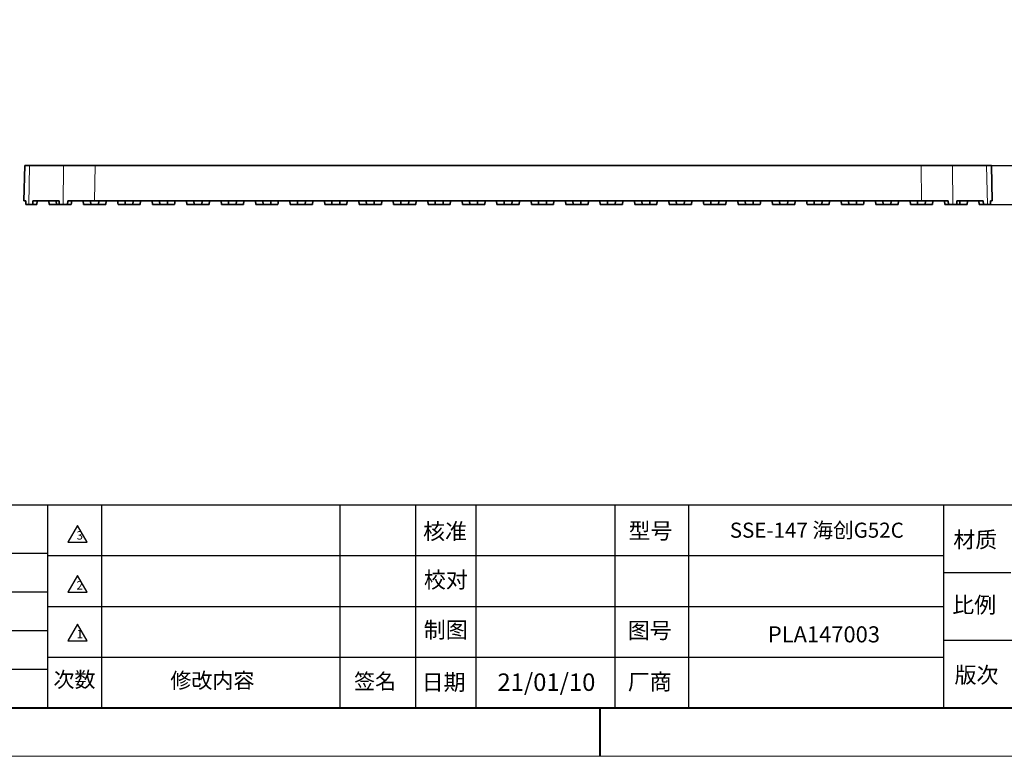
# Model space of a CAD drawing. Extents: x -370 to 1964, y -190 to 906.
# Drawn here: x 1491 to 1769, y 161 to 370 of the extents above; entities that cross this region are included whole.
import ezdxf

# ---------------------------------------------------------------- set-up
doc = ezdxf.new("R2010")
doc.units = 0
doc.layers.add('5', color=1, linetype='Continuous', lineweight=35)
doc.layers.add('DEFAULT_2', color=8, linetype='Continuous')
doc.styles.add('HZ', font='txt')
doc.styles.add('机械', font='txt', dxfattribs={"width": 0.7, "height": 18})
doc.dimstyles.new('机械', dxfattribs={"dimscale": 0, "dimtxt": 18, "dimasz": 10, "dimexe": 1.25, "dimexo": 0, "dimtad": 1, "dimdsep": 46, "dimtxsty": '机械', "dimcen": 2.5, "dimadec": 0, "dimazin": 0, "dimtfac": 1, "dimtmove": 0, "dimatfit": 3, "dimfxl": 0, "dimtolj": 1, "dimarcsym": 0})

# ---------------------------------------------------------------- blocks, each defined once
blk = doc.blocks.new('*D10')
at = {"layer": '5', "color": 0, "lineweight": -2}
for p, q in [((1805.07, 338.53), (1805.07, 363.85)), ((1765.1, 328.53), (1806.32, 328.53)), ((1805.07, 317.53), (1805.07, 328.53)), ((1765.1, 317.53), (1806.32, 317.53)), ((1805.07, 307.53), (1805.07, 297.53))]:
    blk.add_line(p, q, dxfattribs=at)
at = {"layer": '5', "color": 0}
for points in [[(1803.4, 338.53), (1806.73, 338.53), (1805.07, 328.53)], [(1803.4, 307.53), (1806.73, 307.53), (1805.07, 317.53)]]:
    blk.add_solid(points, dxfattribs=at)
at = {"layer": 'Defpoints', "color": 0}
for p in [(1765.1, 328.53), (1805.07, 328.53), (1765.1, 317.53)]:
    blk.add_point(p, dxfattribs=at)
at = {"layer": '5', "color": 0, "lineweight": -2, "insert": (1795.44, 356.19), "char_height": 18, "attachment_point": 5, "rotation": 90, "style": '机械'}
blk.add_mtext('\\A1;11', dxfattribs=at)

msp = doc.modelspace()

# ---------------------------------------------------------------- linework, layer by layer
at = {"color": 7, "lineweight": 35, "ltscale": 0.250051}
for p, q in [((1492.025, 318.525), (1492.226, 328.525)), ((1765.824, 328.525), (1766.025, 318.525))]:
    msp.add_line(p, q, dxfattribs=at)
at = {"color": 7, "lineweight": 35, "ltscale": 0.034326}
msp.add_line((1493.599, 328.525), (1492.226, 328.525), dxfattribs=at)
at = {"color": 7, "lineweight": 13, "ltscale": 0.275056}
for p, q in [((1493.599, 328.525), (1493.377, 317.525)), ((1764.672, 317.525), (1764.45, 328.525))]:
    msp.add_line(p, q, dxfattribs=at)
at = {"color": 7, "lineweight": 35, "ltscale": 0.241254}
msp.add_line((1503.249, 328.525), (1493.599, 328.525), dxfattribs=at)
at = {"color": 7, "lineweight": 13, "ltscale": 0.275014}
for p, q in [((1503.249, 328.525), (1503.138, 317.525)), ((1754.911, 317.525), (1754.8, 328.525))]:
    msp.add_line(p, q, dxfattribs=at)
at = {"color": 7, "lineweight": 35, "ltscale": 0.221886}
msp.add_line((1512.125, 328.525), (1503.249, 328.525), dxfattribs=at)
at = {"color": 7, "lineweight": 13, "ltscale": 0.250013}
for p, q in [((1512.125, 328.525), (1512.024, 318.525)), ((1746.026, 318.525), (1745.925, 328.525))]:
    msp.add_line(p, q, dxfattribs=at)
at = {"color": 7, "lineweight": 35}
for p, q in [((1745.925, 328.525), (1512.125, 328.525)), ((1746.026, 318.525), (1512.024, 318.525))]:
    msp.add_line(p, q, dxfattribs=at)
at = {"color": 7, "lineweight": 35, "ltscale": 0.221887}
msp.add_line((1754.8, 328.525), (1745.925, 328.525), dxfattribs=at)
at = {"color": 7, "lineweight": 35, "ltscale": 0.241251}
msp.add_line((1764.45, 328.525), (1754.8, 328.525), dxfattribs=at)
at = {"color": 7, "lineweight": 35, "ltscale": 0.034329}
msp.add_line((1765.824, 328.525), (1764.45, 328.525), dxfattribs=at)
at = {"color": 7, "lineweight": 35, "ltscale": 0.012003}
for p, q in [((1492.505, 318.525), (1492.025, 318.525)), ((1765.545, 318.525), (1766.025, 318.525))]:
    msp.add_line(p, q, dxfattribs=at)
at = {"color": 7, "lineweight": 35, "ltscale": 0.025001}
for p, q in [((1492.505, 318.525), (1492.513, 317.525)), ((1765.545, 318.525), (1765.537, 317.525))]:
    msp.add_line(p, q, dxfattribs=at)
at = {"color": 7, "lineweight": 35, "ltscale": 0.025046}
for p, q in [((1494.507, 317.525), (1494.567, 318.525)), ((1763.482, 318.525), (1763.543, 317.525))]:
    msp.add_line(p, q, dxfattribs=at)
at = {"color": 7, "lineweight": 35, "ltscale": 0.185294}
for p, q in [((1501.979, 318.525), (1494.567, 318.525)), ((1756.071, 318.525), (1763.482, 318.525))]:
    msp.add_line(p, q, dxfattribs=at)
at = {"color": 7, "lineweight": 35, "ltscale": 0.025138}
for p, q in [((1495.767, 318.525), (1495.662, 317.525)), ((1499.137, 317.525), (1499.032, 318.525)), ((1505.412, 317.525), (1505.517, 318.525)), ((1505.517, 318.525), (1505.412, 317.525)), ((1508.887, 317.525), (1508.782, 318.525)), ((1515.162, 317.525), (1515.267, 318.525)), ((1515.162, 317.525), (1515.267, 318.525)), ((1518.637, 317.525), (1518.532, 318.525)), ((1524.912, 317.525), (1525.017, 318.525)), ((1524.912, 317.525), (1525.017, 318.525)), ((1528.387, 317.525), (1528.282, 318.525)), ((1534.662, 317.525), (1534.767, 318.525)), ((1534.662, 317.525), (1534.767, 318.525)), ((1538.137, 317.525), (1538.032, 318.525)), ((1544.412, 317.525), (1544.517, 318.525)), ((1544.412, 317.525), (1544.517, 318.525)), ((1547.887, 317.525), (1547.782, 318.525)), ((1554.162, 317.525), (1554.267, 318.525)), ((1554.162, 317.525), (1554.267, 318.525)), ((1557.637, 317.525), (1557.532, 318.525)), ((1563.912, 317.525), (1564.017, 318.525)), ((1563.912, 317.525), (1564.017, 318.525)), ((1567.387, 317.525), (1567.282, 318.525)), ((1573.662, 317.525), (1573.767, 318.525)), ((1573.662, 317.525), (1573.767, 318.525)), ((1577.137, 317.525), (1577.032, 318.525)), ((1583.412, 317.525), (1583.517, 318.525)), ((1583.412, 317.525), (1583.517, 318.525)), ((1586.887, 317.525), (1586.782, 318.525)), ((1593.162, 317.525), (1593.267, 318.525)), ((1593.162, 317.525), (1593.267, 318.525)), ((1596.637, 317.525), (1596.532, 318.525)), ((1602.912, 317.525), (1603.017, 318.525)), ((1602.912, 317.525), (1603.017, 318.525)), ((1606.387, 317.525), (1606.282, 318.525)), ((1612.662, 317.525), (1612.767, 318.525)), ((1612.662, 317.525), (1612.767, 318.525)), ((1616.137, 317.525), (1616.032, 318.525)), ((1622.412, 317.525), (1622.517, 318.525)), ((1622.412, 317.525), (1622.517, 318.525)), ((1625.887, 317.525), (1625.782, 318.525)), ((1632.162, 317.525), (1632.267, 318.525)), ((1632.162, 317.525), (1632.267, 318.525)), ((1635.637, 317.525), (1635.532, 318.525)), ((1641.912, 317.525), (1642.017, 318.525)), ((1641.912, 317.525), (1642.017, 318.525)), ((1645.387, 317.525), (1645.282, 318.525)), ((1651.662, 317.525), (1651.767, 318.525)), ((1651.662, 317.525), (1651.767, 318.525)), ((1655.137, 317.525), (1655.032, 318.525)), ((1661.412, 317.525), (1661.517, 318.525)), ((1661.412, 317.525), (1661.517, 318.525)), ((1664.887, 317.525), (1664.782, 318.525)), ((1671.162, 317.525), (1671.267, 318.525)), ((1671.162, 317.525), (1671.267, 318.525)), ((1674.637, 317.525), (1674.532, 318.525)), ((1680.912, 317.525), (1681.017, 318.525)), ((1680.912, 317.525), (1681.017, 318.525)), ((1684.387, 317.525), (1684.282, 318.525)), ((1690.662, 317.525), (1690.767, 318.525)), ((1690.662, 317.525), (1690.767, 318.525)), ((1694.137, 317.525), (1694.032, 318.525)), ((1700.412, 317.525), (1700.517, 318.525)), ((1700.412, 317.525), (1700.517, 318.525)), ((1703.887, 317.525), (1703.782, 318.525)), ((1710.162, 317.525), (1710.267, 318.525)), ((1710.162, 317.525), (1710.267, 318.525)), ((1713.637, 317.525), (1713.532, 318.525)), ((1719.912, 317.525), (1720.017, 318.525)), ((1719.912, 317.525), (1720.017, 318.525)), ((1723.387, 317.525), (1723.282, 318.525)), ((1729.662, 317.525), (1729.767, 318.525)), ((1729.662, 317.525), (1729.767, 318.525)), ((1733.137, 317.525), (1733.032, 318.525)), ((1739.412, 317.525), (1739.517, 318.525)), ((1739.412, 317.525), (1739.517, 318.525)), ((1742.887, 317.525), (1742.782, 318.525)), ((1749.162, 317.525), (1749.267, 318.525)), ((1749.162, 317.525), (1749.267, 318.525)), ((1752.637, 317.525), (1752.532, 318.525)), ((1758.912, 317.525), (1759.017, 318.525)), ((1762.387, 317.525), (1762.282, 318.525))]:
    msp.add_line(p, q, dxfattribs=at)
at = {"color": 7, "lineweight": 35, "ltscale": 0.025027}
for p, q in [((1501.137, 318.525), (1501.183, 317.525)), ((1510.887, 318.525), (1510.933, 317.525)), ((1513.163, 318.525), (1513.116, 317.525)), ((1520.637, 318.525), (1520.683, 317.525)), ((1522.913, 318.525), (1522.866, 317.525)), ((1530.387, 318.525), (1530.433, 317.525)), ((1532.663, 318.525), (1532.616, 317.525)), ((1540.137, 318.525), (1540.183, 317.525)), ((1542.413, 318.525), (1542.366, 317.525)), ((1549.887, 318.525), (1549.933, 317.525)), ((1552.163, 318.525), (1552.116, 317.525)), ((1559.637, 318.525), (1559.683, 317.525)), ((1561.913, 318.525), (1561.866, 317.525)), ((1569.387, 318.525), (1569.433, 317.525)), ((1571.663, 318.525), (1571.616, 317.525)), ((1579.137, 318.525), (1579.183, 317.525)), ((1581.413, 318.525), (1581.366, 317.525)), ((1588.887, 318.525), (1588.933, 317.525)), ((1591.163, 318.525), (1591.116, 317.525)), ((1598.637, 318.525), (1598.683, 317.525)), ((1600.913, 318.525), (1600.866, 317.525)), ((1608.387, 318.525), (1608.433, 317.525)), ((1610.663, 318.525), (1610.616, 317.525)), ((1618.137, 318.525), (1618.183, 317.525)), ((1620.413, 318.525), (1620.366, 317.525)), ((1627.887, 318.525), (1627.933, 317.525)), ((1630.163, 318.525), (1630.116, 317.525)), ((1637.637, 318.525), (1637.683, 317.525)), ((1639.913, 318.525), (1639.866, 317.525)), ((1647.387, 318.525), (1647.433, 317.525)), ((1649.663, 318.525), (1649.616, 317.525)), ((1657.137, 318.525), (1657.183, 317.525)), ((1659.413, 318.525), (1659.366, 317.525)), ((1666.887, 318.525), (1666.933, 317.525)), ((1669.163, 318.525), (1669.116, 317.525)), ((1676.637, 318.525), (1676.683, 317.525)), ((1678.913, 318.525), (1678.866, 317.525)), ((1686.387, 318.525), (1686.433, 317.525)), ((1688.663, 318.525), (1688.616, 317.525)), ((1696.137, 318.525), (1696.183, 317.525)), ((1698.413, 318.525), (1698.366, 317.525)), ((1705.887, 318.525), (1705.933, 317.525)), ((1708.163, 318.525), (1708.116, 317.525)), ((1715.637, 318.525), (1715.683, 317.525)), ((1717.913, 318.525), (1717.866, 317.525)), ((1725.387, 318.525), (1725.433, 317.525)), ((1727.663, 318.525), (1727.616, 317.525)), ((1735.137, 318.525), (1735.183, 317.525)), ((1737.413, 318.525), (1737.366, 317.525)), ((1744.887, 318.525), (1744.933, 317.525)), ((1747.163, 318.525), (1747.116, 317.525)), ((1756.913, 318.525), (1756.866, 317.525))]:
    msp.add_line(p, q, dxfattribs=at)
at = {"color": 7, "lineweight": 35, "ltscale": 0.025012}
msp.add_line((1501.979, 318.525), (1502.009, 317.525), dxfattribs=at)
at = {"color": 7, "lineweight": 35, "ltscale": 0.025064}
for p, q in [((1504.383, 317.525), (1504.455, 318.525)), ((1753.595, 318.525), (1753.666, 317.525))]:
    msp.add_line(p, q, dxfattribs=at)
at = {"color": 7, "lineweight": 35, "ltscale": 0.189221}
for p, q in [((1512.024, 318.525), (1504.455, 318.525)), ((1746.026, 318.525), (1753.595, 318.525))]:
    msp.add_line(p, q, dxfattribs=at)
at = {"color": 7, "lineweight": 35, "ltscale": 0.012645}
for p, q in [((1519.038, 318.525), (1518.532, 318.525)), ((1538.538, 318.525), (1538.032, 318.525)), ((1558.038, 318.525), (1557.532, 318.525))]:
    msp.add_line(p, q, dxfattribs=at)
at = {"color": 7, "lineweight": 35, "ltscale": 0.012643}
for p, q in [((1524.512, 318.525), (1525.017, 318.525)), ((1544.012, 318.525), (1544.517, 318.525)), ((1563.512, 318.525), (1564.017, 318.525)), ((1577.538, 318.525), (1577.032, 318.525)), ((1583.012, 318.525), (1583.517, 318.525)), ((1597.038, 318.525), (1596.532, 318.525)), ((1602.512, 318.525), (1603.017, 318.525)), ((1616.538, 318.525), (1616.032, 318.525)), ((1622.012, 318.525), (1622.517, 318.525)), ((1636.038, 318.525), (1635.532, 318.525)), ((1641.512, 318.525), (1642.017, 318.525)), ((1655.538, 318.525), (1655.032, 318.525)), ((1661.012, 318.525), (1661.517, 318.525)), ((1675.038, 318.525), (1674.532, 318.525)), ((1680.512, 318.525), (1681.017, 318.525)), ((1694.538, 318.525), (1694.032, 318.525)), ((1700.012, 318.525), (1700.517, 318.525)), ((1714.038, 318.525), (1713.532, 318.525)), ((1719.512, 318.525), (1720.017, 318.525)), ((1733.538, 318.525), (1733.032, 318.525)), ((1739.012, 318.525), (1739.517, 318.525)), ((1753.038, 318.525), (1752.532, 318.525)), ((1762.788, 318.525), (1762.282, 318.525))]:
    msp.add_line(p, q, dxfattribs=at)
at = {"color": 7, "lineweight": 35, "ltscale": 0.025011}
msp.add_line((1756.071, 318.525), (1756.04, 317.525), dxfattribs=at)
at = {"color": 7, "lineweight": 35, "ltscale": 0.021619}
for p, q in [((1493.377, 317.525), (1492.513, 317.525)), ((1764.672, 317.525), (1765.537, 317.525))]:
    msp.add_line(p, q, dxfattribs=at)
at = {"color": 7, "lineweight": 35, "ltscale": 0.028229}
for p, q in [((1494.507, 317.525), (1493.377, 317.525)), ((1503.138, 317.525), (1502.009, 317.525)), ((1754.911, 317.525), (1756.04, 317.525)), ((1763.543, 317.525), (1764.672, 317.525))]:
    msp.add_line(p, q, dxfattribs=at)
at = {"color": 7, "lineweight": 35, "ltscale": 0.028893}
msp.add_line((1495.662, 317.525), (1494.507, 317.525), dxfattribs=at)
at = {"color": 7, "lineweight": 35, "ltscale": 0.051146}
for p, q in [((1499.137, 317.525), (1501.183, 317.525)), ((1508.887, 317.525), (1510.933, 317.525)), ((1518.637, 317.525), (1520.683, 317.525)), ((1528.387, 317.525), (1530.433, 317.525)), ((1538.137, 317.525), (1540.183, 317.525)), ((1547.887, 317.525), (1549.933, 317.525)), ((1557.637, 317.525), (1559.683, 317.525)), ((1567.387, 317.525), (1569.433, 317.525))]:
    msp.add_line(p, q, dxfattribs=at)
at = {"color": 7, "lineweight": 35, "ltscale": 0.020634}
msp.add_line((1502.009, 317.525), (1501.183, 317.525), dxfattribs=at)
at = {"color": 7, "lineweight": 35, "ltscale": 0.031122}
for p, q in [((1504.383, 317.525), (1503.138, 317.525)), ((1753.666, 317.525), (1754.911, 317.525))]:
    msp.add_line(p, q, dxfattribs=at)
at = {"color": 7, "lineweight": 35, "ltscale": 0.025725}
msp.add_line((1505.412, 317.525), (1504.383, 317.525), dxfattribs=at)
at = {"color": 7, "lineweight": 35, "ltscale": 0.054581}
for p, q in [((1513.116, 317.525), (1510.933, 317.525)), ((1520.683, 317.525), (1522.866, 317.525)), ((1532.616, 317.525), (1530.433, 317.525)), ((1540.183, 317.525), (1542.366, 317.525)), ((1552.116, 317.525), (1549.933, 317.525)), ((1559.683, 317.525), (1561.866, 317.525)), ((1571.616, 317.525), (1569.433, 317.525)), ((1579.183, 317.525), (1581.366, 317.525)), ((1591.116, 317.525), (1588.933, 317.525)), ((1598.683, 317.525), (1600.866, 317.525)), ((1610.616, 317.525), (1608.433, 317.525)), ((1618.183, 317.525), (1620.366, 317.525)), ((1630.116, 317.525), (1627.933, 317.525)), ((1637.683, 317.525), (1639.866, 317.525)), ((1649.616, 317.525), (1647.433, 317.525)), ((1657.183, 317.525), (1659.366, 317.525)), ((1669.116, 317.525), (1666.933, 317.525)), ((1676.683, 317.525), (1678.866, 317.525)), ((1688.616, 317.525), (1686.433, 317.525)), ((1696.183, 317.525), (1698.366, 317.525)), ((1708.116, 317.525), (1705.933, 317.525)), ((1715.683, 317.525), (1717.866, 317.525)), ((1727.616, 317.525), (1725.433, 317.525)), ((1735.183, 317.525), (1737.366, 317.525)), ((1747.116, 317.525), (1744.933, 317.525))]:
    msp.add_line(p, q, dxfattribs=at)
at = {"color": 7, "lineweight": 35, "ltscale": 0.051147}
for p, q in [((1515.162, 317.525), (1513.116, 317.525)), ((1524.912, 317.525), (1522.866, 317.525)), ((1534.662, 317.525), (1532.616, 317.525)), ((1544.412, 317.525), (1542.366, 317.525)), ((1554.162, 317.525), (1552.116, 317.525)), ((1563.912, 317.525), (1561.866, 317.525)), ((1573.662, 317.525), (1571.616, 317.525)), ((1577.137, 317.525), (1579.183, 317.525)), ((1583.412, 317.525), (1581.366, 317.525)), ((1586.887, 317.525), (1588.933, 317.525)), ((1593.162, 317.525), (1591.116, 317.525)), ((1596.637, 317.525), (1598.683, 317.525)), ((1602.912, 317.525), (1600.866, 317.525)), ((1606.387, 317.525), (1608.433, 317.525)), ((1612.662, 317.525), (1610.616, 317.525)), ((1616.137, 317.525), (1618.183, 317.525)), ((1622.412, 317.525), (1620.366, 317.525)), ((1625.887, 317.525), (1627.933, 317.525)), ((1632.162, 317.525), (1630.116, 317.525)), ((1635.637, 317.525), (1637.683, 317.525)), ((1641.912, 317.525), (1639.866, 317.525)), ((1645.387, 317.525), (1647.433, 317.525)), ((1651.662, 317.525), (1649.616, 317.525)), ((1655.137, 317.525), (1657.183, 317.525)), ((1661.412, 317.525), (1659.366, 317.525)), ((1664.887, 317.525), (1666.933, 317.525)), ((1671.162, 317.525), (1669.116, 317.525)), ((1674.637, 317.525), (1676.683, 317.525)), ((1680.912, 317.525), (1678.866, 317.525)), ((1684.387, 317.525), (1686.433, 317.525)), ((1690.662, 317.525), (1688.616, 317.525)), ((1694.137, 317.525), (1696.183, 317.525)), ((1700.412, 317.525), (1698.366, 317.525)), ((1703.887, 317.525), (1705.933, 317.525)), ((1710.162, 317.525), (1708.116, 317.525)), ((1713.637, 317.525), (1715.683, 317.525)), ((1719.912, 317.525), (1717.866, 317.525)), ((1723.387, 317.525), (1725.433, 317.525)), ((1729.662, 317.525), (1727.616, 317.525)), ((1733.137, 317.525), (1735.183, 317.525)), ((1739.412, 317.525), (1737.366, 317.525)), ((1742.887, 317.525), (1744.933, 317.525)), ((1749.162, 317.525), (1747.116, 317.525)), ((1758.912, 317.525), (1756.866, 317.525))]:
    msp.add_line(p, q, dxfattribs=at)
at = {"color": 7, "lineweight": 35, "ltscale": 0.025726}
msp.add_line((1752.637, 317.525), (1753.666, 317.525), dxfattribs=at)
at = {"color": 7, "lineweight": 35, "ltscale": 0.020636}
msp.add_line((1756.866, 317.525), (1756.041, 317.525), dxfattribs=at)
at = {"color": 7, "lineweight": 35, "ltscale": 0.028894}
msp.add_line((1762.387, 317.525), (1763.543, 317.525), dxfattribs=at)
at = {"color": 0}
for p, q in [((1381.21, 232.556), (1929.035, 232.556)), ((1602.919, 175.106), (1602.919, 232.556)), ((1620.017, 175.106), (1620.017, 232.556)), ((1659.285, 232.556), (1659.285, 175.106)), ((1680.137, 232.556), (1680.137, 175.106)), ((1752.246, 232.556), (1752.246, 174.922)), ((1381.21, 218.877), (1498.649, 218.877)), ((1498.649, 218.194), (1752.246, 218.194)), ((1752.246, 213.406), (1771.32, 213.406)), ((1381.21, 207.935), (1498.649, 207.935)), ((1498.649, 203.831), (1752.246, 203.831)), ((1381.21, 196.992), (1498.649, 196.992)), ((1752.246, 194.256), (1791.016, 194.256)), ((1498.649, 189.469), (1752.246, 189.469)), ((1381.21, 186.049), (1498.649, 186.049))]:
    msp.add_line(p, q, dxfattribs=at)
at = {"color": 0, "lineweight": 40}
for p, q in [((1381.21, 175.106), (1929.035, 175.106)), ((1655.122, 161.428), (1655.122, 175.106))]:
    msp.add_line(p, q, dxfattribs=at)
at = {"color": 0, "lineweight": 13}
msp.add_line((1367.531, 161.428), (1942.713, 161.428), dxfattribs=at)
at = {"color": 0}
for points in [[(1507.203, 226.723), (1504.474, 221.995), (1509.933, 221.995)], [(1507.203, 212.601), (1504.474, 207.874), (1509.933, 207.874)], [(1507.203, 198.812), (1504.474, 194.085), (1509.933, 194.085)]]:
    msp.add_lwpolyline(points, close=True, dxfattribs=at)
at = {"layer": 'DEFAULT_2', "color": 0}
for p, q in [((1498.649, 232.556), (1498.649, 175.106)), ((1513.946, 232.556), (1513.946, 175.106)), ((1581.453, 232.556), (1581.453, 175.106))]:
    msp.add_line(p, q, dxfattribs=at)

# ---------------------------------------------------------------- texts
at = {"color": 0, "style": 'HZ'}
for s, height, p in [('核准', 4.5514, (1604.971, 222.792)), ('型号', 4.5514, (1663.111, 222.949)), ('SSE-147 海创G52C', 4.26911, (1691.782, 223.259)), ('材质', 4.5514, (1755.034, 220.442)), ('校对', 4.5514, (1605.198, 209.072)), ('比例', 4.5514, (1754.743, 202.001)), ('制图', 4.5514, (1605.174, 194.912)), ('图号', 4.5514, (1662.907, 194.778)), ('PLA147003', 4.5514, (1702.535, 193.651)), ('版次', 4.5514, (1755.388, 182.153)), ('次数', 4.3624, (1500.362, 180.95)), ('修改内容', 4.3624, (1533.438, 180.7)), ('签名', 4.3624, (1585.443, 180.441)), ('日期', 4.5514, (1604.566, 180.122)), ('21/01/10', 4.9386, (1626.017, 179.93)), ('厂商', 4.5514, (1662.907, 180.231))]:
    msp.add_text(s, height=height, dxfattribs=at).set_placement(p)
at = {"layer": 'DEFAULT_2', "color": 0, "char_height": 2.3937, "attachment_point": 1, "style": '机械'}
for s, insert in [('{\\C0;3}', (1506.908, 225.131)), ('{\\C0;2}', (1506.908, 211.009)), ('{\\C0;1}', (1506.908, 197.22))]:
    msp.add_mtext_dynamic_manual_height_columns(s, width=8.89761, gutter_width=17.5, heights=[0], dxfattribs=dict(at, insert=insert))

# ---------------------------------------------------------------- dimensions: what is measured, and where the dimension line sits
at = {"layer": '5', "color": 4, "lineweight": -2}
dim = msp.add_linear_dim(base=(1805.068, 328.525), p1=(1765.105, 317.525), p2=(1765.105, 328.525), angle=90, dimstyle='机械', override={"dimscale": 1}, dxfattribs=at)
dim.commit()
dim.dimension.update_dxf_attribs({"geometry": '*D10', "text_midpoint": (1805.068, 356.185), "dimtype": 160})

doc.saveas('drawing.dxf')
